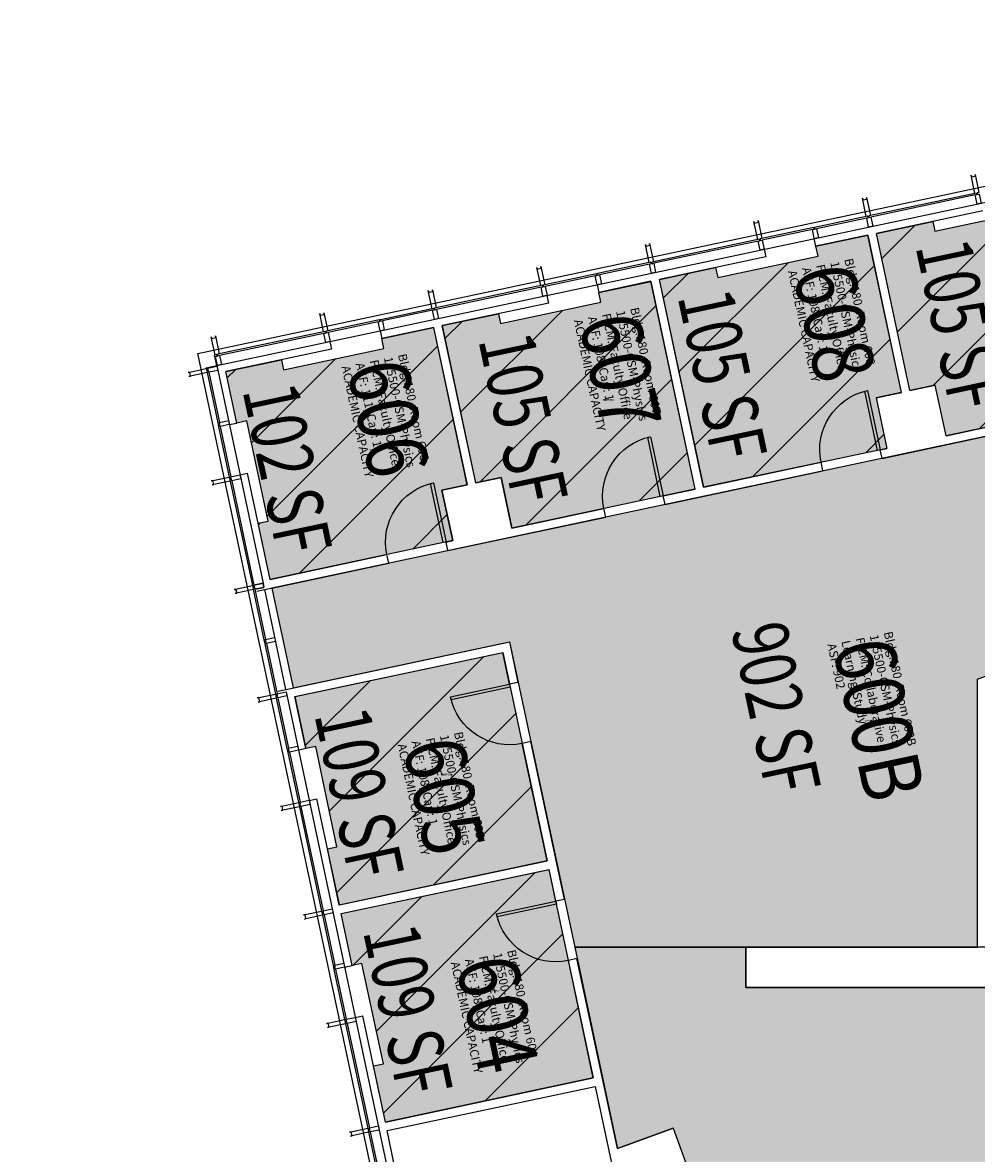
# Model space of a CAD drawing. Units: inches. Extents: x 69212142 to 69217823, y 27675428 to 27678928.
# Drawn here: x 69214413 to 69214980, y 27678250 to 27678923 of the extents above; entities that cross this region are included whole.
import ezdxf
from ezdxf.enums import TextEntityAlignment as Align

# ---------------------------------------------------------------- set-up
doc = ezdxf.new("R2010")
doc.units = ezdxf.units.IN
doc.header["$LTSCALE"] = 0.25
doc.header["$MEASUREMENT"] = 0
doc.layers.get('0').update_dxf_attribs({"linetype": 'CONTINUOUS'})
for name, color, linetype in [('A-DOOR', 2, 'CONTINUOUS'), ('A-GLAZ', 1, 'CONTINUOUS'), ('A-IDEN-RNUM', 7, 'CONTINUOUS'), ('A-IDEN-SNUM', 4, 'CONTINUOUS'), ('A-IDEN-VNUM', 4, 'CONTINUOUS'), ('A-WALL', 5, 'CONTINUOUS'), ('AREA-ASSIGN', 7, 'CONTINUOUS'), ('AREA-GROSS', 1, 'CONTINUOUS'), ('AREA-TEXT', 3, 'CONTINUOUS'), ('Rooms-Capacity', 4, 'CONTINUOUS'), ('Rooms-Category-Color', 7, 'CONTINUOUS'), ('Rooms-College-Color', 7, 'CONTINUOUS'), ('Rooms-Department-Color', 7, 'CONTINUOUS'), ('Rooms-Division-Color', 7, 'CONTINUOUS'), ('Rooms-Information', 7, 'CONTINUOUS')]:
    doc.layers.add(name, color=color, linetype=linetype)
doc.styles.add('CP_AREA', font='arial.ttf', dxfattribs={"height": 15})
doc.styles.add('CP_ROOMSNUMBER', font='arial.ttf', dxfattribs={"height": 1})
doc.styles.add('CP_ROOMVNUMBER', font='arial.ttf', dxfattribs={"width": 0.85, "height": 0.075})
pattern_1 = [(45, (0, 0), (-26.516504294, 26.516504294), [])]

# ---------------------------------------------------------------- blocks, each defined once
blk = doc.blocks.new('Z08D36')
at = {"linetype": 'Continuous', "lineweight": -3}
blk.add_lwpolyline([(-18, 0), (-16.25, 0), (-16.25, 36), (-18, 36)], close=True, dxfattribs=at)
blk.add_arc((-18, 0), 36, 0, 90)

msp = doc.modelspace()

# ---------------------------------------------------------------- hatches: boundary and pattern name
at = {"layer": 'Rooms-Capacity'}
h = msp.add_hatch(dxfattribs=at)
h.set_pattern_fill('ANSI31', color=256, scale=300, style=0)
h.set_pattern_definition(pattern_1)
h.paths.add_polyline_path([(69214953.97, 27678804.32), (69214955.21, 27678798.45), (69215014.88, 27678811.14), (69215013.64, 27678817), (69215044.48, 27678823.56), (69215070.76, 27678699.95), (69214961.9, 27678676.81), (69214955.51, 27678706.89), (69214940.39, 27678703.67), (69214920.5, 27678797.21), (69214953.97, 27678804.32)])
h = msp.add_hatch(dxfattribs=at)
h.set_pattern_fill('ANSI31', color=256, scale=300, style=0)
h.set_pattern_definition(pattern_1)
h.paths.add_polyline_path([(69214824.85, 27678776.88), (69214826.1, 27678771.01), (69214885.77, 27678783.69), (69214884.52, 27678789.56), (69214915.37, 27678796.12), (69214935.25, 27678702.58), (69214920.3, 27678699.4), (69214926.69, 27678669.32), (69214817.66, 27678646.15), (69214791.39, 27678769.76)])
h = msp.add_hatch(dxfattribs=at)
h.set_pattern_fill('ANSI31', color=256, scale=300, style=0)
h.set_pattern_definition(pattern_1)
h.paths.add_polyline_path([(69214755.4, 27678762.11), (69214786.25, 27678768.67), (69214812.53, 27678645.06), (69214703.67, 27678621.92), (69214697.28, 27678652), (69214682.15, 27678648.78), (69214662.27, 27678742.32), (69214695.74, 27678749.43), (69214696.98, 27678743.56), (69214756.65, 27678756.25)])
h = msp.add_hatch(dxfattribs=at)
h.set_pattern_fill('ANSI31', color=256, scale=300, style=0)
h.set_pattern_definition(pattern_1)
h.paths.add_polyline_path([(69214540.11, 27678684.4), (69214533.61, 27678714.97), (69214566.62, 27678721.99), (69214567.87, 27678716.12), (69214627.54, 27678728.8), (69214626.29, 27678734.67), (69214657.14, 27678741.23), (69214677.02, 27678647.69), (69214662.07, 27678644.51), (69214668.46, 27678614.43), (69214559.88, 27678591.36), (69214552.79, 27678624.74), (69214558.65, 27678625.98), (69214545.98, 27678685.65)])
h = msp.add_hatch(dxfattribs=at)
h.set_pattern_fill('ANSI31', color=256, scale=300, style=0)
h.set_pattern_definition(pattern_1)
h.paths.add_polyline_path([(69214581.19, 27678490.71), (69214574.61, 27678521.65), (69214698.23, 27678547.92), (69214724.58, 27678423.94), (69214600.97, 27678397.67), (69214593.95, 27678431.06), (69214599.65, 27678432.27), (69214586.97, 27678491.94)])
h = msp.add_hatch(dxfattribs=at)
h.set_pattern_fill('ANSI31', color=256, scale=300, style=0)
h.set_pattern_definition(pattern_1)
h.paths.add_polyline_path([(69214608.63, 27678361.6), (69214602.06, 27678392.53), (69214725.67, 27678418.8), (69214752.02, 27678294.82), (69214628.41, 27678268.55), (69214621.4, 27678301.95), (69214627.27, 27678303.19), (69214614.5, 27678362.84)])
at = {"layer": 'Rooms-Category-Color', "true_color": 0xfa9ba3}
for points in [[(69214953.97, 27678804.32), (69214955.21, 27678798.45), (69215014.88, 27678811.14), (69215013.64, 27678817), (69215044.48, 27678823.56), (69215070.76, 27678699.95), (69214961.9, 27678676.81), (69214955.51, 27678706.89), (69214940.39, 27678703.67), (69214920.5, 27678797.21), (69214953.97, 27678804.32)], [(69214824.85, 27678776.88), (69214826.1, 27678771.01), (69214885.77, 27678783.69), (69214884.52, 27678789.56), (69214915.37, 27678796.12), (69214935.25, 27678702.58), (69214920.3, 27678699.4), (69214926.69, 27678669.32), (69214817.66, 27678646.15), (69214791.39, 27678769.76)], [(69214755.4, 27678762.11), (69214786.25, 27678768.67), (69214812.53, 27678645.06), (69214703.67, 27678621.92), (69214697.28, 27678652), (69214682.15, 27678648.78), (69214662.27, 27678742.32), (69214695.74, 27678749.43), (69214696.98, 27678743.56), (69214756.65, 27678756.25)], [(69214540.11, 27678684.4), (69214533.61, 27678714.97), (69214566.62, 27678721.99), (69214567.87, 27678716.12), (69214627.54, 27678728.8), (69214626.29, 27678734.67), (69214657.14, 27678741.23), (69214677.02, 27678647.69), (69214662.07, 27678644.51), (69214668.46, 27678614.43), (69214559.88, 27678591.36), (69214552.79, 27678624.74), (69214558.65, 27678625.98), (69214545.98, 27678685.65)], [(69214581.19, 27678490.71), (69214574.61, 27678521.65), (69214698.23, 27678547.92), (69214724.58, 27678423.94), (69214600.97, 27678397.67), (69214593.95, 27678431.06), (69214599.65, 27678432.27), (69214586.97, 27678491.94)], [(69214608.63, 27678361.6), (69214602.06, 27678392.53), (69214725.67, 27678418.8), (69214752.02, 27678294.82), (69214628.41, 27678268.55), (69214621.4, 27678301.95), (69214627.27, 27678303.19), (69214614.5, 27678362.84)]]:
    msp.add_hatch(color=241, dxfattribs=at).paths.add_polyline_path(points)
at = {"layer": 'Rooms-Category-Color', "true_color": 0xffe090}
msp.add_hatch(color=41, dxfattribs=at).paths.add_polyline_path([(69214980.65, 27678372.51), (69214980.69, 27678532.04), (69215315.18, 27678656.91), (69215315.18, 27678696.88), (69215475.96, 27678696.88), (69215458.92, 27678777.08), (69214560.98, 27678586.22), (69214573.61, 27678526.8), (69214702.27, 27678554.15), (69214741.07, 27678372.51)])
at = {"layer": 'Rooms-Category-Color', "true_color": 0xadadad}
msp.add_hatch(color=253, dxfattribs=at).paths.add_polyline_path([(69215315.18, 27678367.39), (69215160.23, 27678367.39), (69215157.59, 27678348.6), (69215097.52, 27678348.49), (69215097.52, 27678366.49), (69214986.9, 27678366.49), (69214986.9, 27678348.51), (69214842.9, 27678348.51), (69214842.9, 27678372.51), (69214741.07, 27678372.51), (69214766.4, 27678252.86), (69214799.67, 27678264.97), (69214930.75, 27677904.84), (69214981.25, 27677766.09), (69215040.74, 27677778.79), (69215044.49, 27677761.19), (69215285.82, 27677812.48), (69215282.08, 27677830.09), (69215375.98, 27677850.05), (69215380.97, 27677826.57), (69215520.1, 27677856.18), (69215498.61, 27677957.26), (69215315.18, 27677957.26), (69215315.18, 27677990.01), (69215336.69, 27677990.01), (69215336.69, 27678176.01), (69215315.18, 27678176.01)])
at = {"layer": 'Rooms-College-Color', "true_color": 0xffe090}
for points in [[(69214953.97, 27678804.32), (69214955.21, 27678798.45), (69215014.88, 27678811.14), (69215013.64, 27678817), (69215044.48, 27678823.56), (69215070.76, 27678699.95), (69214961.9, 27678676.81), (69214955.51, 27678706.89), (69214940.39, 27678703.67), (69214920.5, 27678797.21), (69214953.97, 27678804.32)], [(69214824.85, 27678776.88), (69214826.1, 27678771.01), (69214885.77, 27678783.69), (69214884.52, 27678789.56), (69214915.37, 27678796.12), (69214935.25, 27678702.58), (69214920.3, 27678699.4), (69214926.69, 27678669.32), (69214817.66, 27678646.15), (69214791.39, 27678769.76)], [(69214980.65, 27678372.51), (69214980.69, 27678532.04), (69215315.18, 27678656.91), (69215315.18, 27678696.88), (69215475.96, 27678696.88), (69215458.92, 27678777.08), (69214560.98, 27678586.22), (69214573.61, 27678526.8), (69214702.27, 27678554.15), (69214741.07, 27678372.51)], [(69214755.4, 27678762.11), (69214786.25, 27678768.67), (69214812.53, 27678645.06), (69214703.67, 27678621.92), (69214697.28, 27678652), (69214682.15, 27678648.78), (69214662.27, 27678742.32), (69214695.74, 27678749.43), (69214696.98, 27678743.56), (69214756.65, 27678756.25)], [(69214540.11, 27678684.4), (69214533.61, 27678714.97), (69214566.62, 27678721.99), (69214567.87, 27678716.12), (69214627.54, 27678728.8), (69214626.29, 27678734.67), (69214657.14, 27678741.23), (69214677.02, 27678647.69), (69214662.07, 27678644.51), (69214668.46, 27678614.43), (69214559.88, 27678591.36), (69214552.79, 27678624.74), (69214558.65, 27678625.98), (69214545.98, 27678685.65)], [(69214581.19, 27678490.71), (69214574.61, 27678521.65), (69214698.23, 27678547.92), (69214724.58, 27678423.94), (69214600.97, 27678397.67), (69214593.95, 27678431.06), (69214599.65, 27678432.27), (69214586.97, 27678491.94)], [(69214608.63, 27678361.6), (69214602.06, 27678392.53), (69214725.67, 27678418.8), (69214752.02, 27678294.82), (69214628.41, 27678268.55), (69214621.4, 27678301.95), (69214627.27, 27678303.19), (69214614.5, 27678362.84)]]:
    msp.add_hatch(color=41, dxfattribs=at).paths.add_polyline_path(points)
at = {"layer": 'Rooms-College-Color', "true_color": 0xadadad}
msp.add_hatch(color=253, dxfattribs=at).paths.add_polyline_path([(69215315.18, 27678367.39), (69215160.23, 27678367.39), (69215157.59, 27678348.6), (69215097.52, 27678348.49), (69215097.52, 27678366.49), (69214986.9, 27678366.49), (69214986.9, 27678348.51), (69214842.9, 27678348.51), (69214842.9, 27678372.51), (69214741.07, 27678372.51), (69214766.4, 27678252.86), (69214799.67, 27678264.97), (69214930.75, 27677904.84), (69214981.25, 27677766.09), (69215040.74, 27677778.79), (69215044.49, 27677761.19), (69215285.82, 27677812.48), (69215282.08, 27677830.09), (69215375.98, 27677850.05), (69215380.97, 27677826.57), (69215520.1, 27677856.18), (69215498.61, 27677957.26), (69215315.18, 27677957.26), (69215315.18, 27677990.01), (69215336.69, 27677990.01), (69215336.69, 27678176.01), (69215315.18, 27678176.01)])
at = {"layer": 'Rooms-Department-Color', "true_color": 0xffe090}
for points in [[(69214953.97, 27678804.32), (69214955.21, 27678798.45), (69215014.88, 27678811.14), (69215013.64, 27678817), (69215044.48, 27678823.56), (69215070.76, 27678699.95), (69214961.9, 27678676.81), (69214955.51, 27678706.89), (69214940.39, 27678703.67), (69214920.5, 27678797.21), (69214953.97, 27678804.32)], [(69214824.85, 27678776.88), (69214826.1, 27678771.01), (69214885.77, 27678783.69), (69214884.52, 27678789.56), (69214915.37, 27678796.12), (69214935.25, 27678702.58), (69214920.3, 27678699.4), (69214926.69, 27678669.32), (69214817.66, 27678646.15), (69214791.39, 27678769.76)], [(69214980.65, 27678372.51), (69214980.69, 27678532.04), (69215315.18, 27678656.91), (69215315.18, 27678696.88), (69215475.96, 27678696.88), (69215458.92, 27678777.08), (69214560.98, 27678586.22), (69214573.61, 27678526.8), (69214702.27, 27678554.15), (69214741.07, 27678372.51)], [(69214755.4, 27678762.11), (69214786.25, 27678768.67), (69214812.53, 27678645.06), (69214703.67, 27678621.92), (69214697.28, 27678652), (69214682.15, 27678648.78), (69214662.27, 27678742.32), (69214695.74, 27678749.43), (69214696.98, 27678743.56), (69214756.65, 27678756.25)], [(69214540.11, 27678684.4), (69214533.61, 27678714.97), (69214566.62, 27678721.99), (69214567.87, 27678716.12), (69214627.54, 27678728.8), (69214626.29, 27678734.67), (69214657.14, 27678741.23), (69214677.02, 27678647.69), (69214662.07, 27678644.51), (69214668.46, 27678614.43), (69214559.88, 27678591.36), (69214552.79, 27678624.74), (69214558.65, 27678625.98), (69214545.98, 27678685.65)], [(69214581.19, 27678490.71), (69214574.61, 27678521.65), (69214698.23, 27678547.92), (69214724.58, 27678423.94), (69214600.97, 27678397.67), (69214593.95, 27678431.06), (69214599.65, 27678432.27), (69214586.97, 27678491.94)], [(69214608.63, 27678361.6), (69214602.06, 27678392.53), (69214725.67, 27678418.8), (69214752.02, 27678294.82), (69214628.41, 27678268.55), (69214621.4, 27678301.95), (69214627.27, 27678303.19), (69214614.5, 27678362.84)]]:
    msp.add_hatch(color=41, dxfattribs=at).paths.add_polyline_path(points)
at = {"layer": 'Rooms-Department-Color', "true_color": 0xacacac}
msp.add_hatch(color=253, dxfattribs=at).paths.add_polyline_path([(69215315.18, 27678367.39), (69215160.23, 27678367.39), (69215157.59, 27678348.6), (69215097.52, 27678348.49), (69215097.52, 27678366.49), (69214986.9, 27678366.49), (69214986.9, 27678348.51), (69214842.9, 27678348.51), (69214842.9, 27678372.51), (69214741.07, 27678372.51), (69214766.4, 27678252.86), (69214799.67, 27678264.97), (69214930.75, 27677904.84), (69214981.25, 27677766.09), (69215040.74, 27677778.79), (69215044.49, 27677761.19), (69215285.82, 27677812.48), (69215282.08, 27677830.09), (69215375.98, 27677850.05), (69215380.97, 27677826.57), (69215520.1, 27677856.18), (69215498.61, 27677957.26), (69215315.18, 27677957.26), (69215315.18, 27677990.01), (69215336.69, 27677990.01), (69215336.69, 27678176.01), (69215315.18, 27678176.01)])
at = {"layer": 'Rooms-Division-Color', "true_color": 0xffe090}
for points in [[(69214953.97, 27678804.32), (69214955.21, 27678798.45), (69215014.88, 27678811.14), (69215013.64, 27678817), (69215044.48, 27678823.56), (69215070.76, 27678699.95), (69214961.9, 27678676.81), (69214955.51, 27678706.89), (69214940.39, 27678703.67), (69214920.5, 27678797.21), (69214953.97, 27678804.32)], [(69214824.85, 27678776.88), (69214826.1, 27678771.01), (69214885.77, 27678783.69), (69214884.52, 27678789.56), (69214915.37, 27678796.12), (69214935.25, 27678702.58), (69214920.3, 27678699.4), (69214926.69, 27678669.32), (69214817.66, 27678646.15), (69214791.39, 27678769.76)], [(69214980.65, 27678372.51), (69214980.69, 27678532.04), (69215315.18, 27678656.91), (69215315.18, 27678696.88), (69215475.96, 27678696.88), (69215458.92, 27678777.08), (69214560.98, 27678586.22), (69214573.61, 27678526.8), (69214702.27, 27678554.15), (69214741.07, 27678372.51)], [(69214755.4, 27678762.11), (69214786.25, 27678768.67), (69214812.53, 27678645.06), (69214703.67, 27678621.92), (69214697.28, 27678652), (69214682.15, 27678648.78), (69214662.27, 27678742.32), (69214695.74, 27678749.43), (69214696.98, 27678743.56), (69214756.65, 27678756.25)], [(69214540.11, 27678684.4), (69214533.61, 27678714.97), (69214566.62, 27678721.99), (69214567.87, 27678716.12), (69214627.54, 27678728.8), (69214626.29, 27678734.67), (69214657.14, 27678741.23), (69214677.02, 27678647.69), (69214662.07, 27678644.51), (69214668.46, 27678614.43), (69214559.88, 27678591.36), (69214552.79, 27678624.74), (69214558.65, 27678625.98), (69214545.98, 27678685.65)], [(69214581.19, 27678490.71), (69214574.61, 27678521.65), (69214698.23, 27678547.92), (69214724.58, 27678423.94), (69214600.97, 27678397.67), (69214593.95, 27678431.06), (69214599.65, 27678432.27), (69214586.97, 27678491.94)], [(69214608.63, 27678361.6), (69214602.06, 27678392.53), (69214725.67, 27678418.8), (69214752.02, 27678294.82), (69214628.41, 27678268.55), (69214621.4, 27678301.95), (69214627.27, 27678303.19), (69214614.5, 27678362.84)]]:
    msp.add_hatch(color=41, dxfattribs=at).paths.add_polyline_path(points)
at = {"layer": 'Rooms-Division-Color', "true_color": 0xadadad}
msp.add_hatch(color=253, dxfattribs=at).paths.add_polyline_path([(69215315.18, 27678367.39), (69215160.23, 27678367.39), (69215157.59, 27678348.6), (69215097.52, 27678348.49), (69215097.52, 27678366.49), (69214986.9, 27678366.49), (69214986.9, 27678348.51), (69214842.9, 27678348.51), (69214842.9, 27678372.51), (69214741.07, 27678372.51), (69214766.4, 27678252.86), (69214799.67, 27678264.97), (69214930.75, 27677904.84), (69214981.25, 27677766.09), (69215040.74, 27677778.79), (69215044.49, 27677761.19), (69215285.82, 27677812.48), (69215282.08, 27677830.09), (69215375.98, 27677850.05), (69215380.97, 27677826.57), (69215520.1, 27677856.18), (69215498.61, 27677957.26), (69215315.18, 27677957.26), (69215315.18, 27677990.01), (69215336.69, 27677990.01), (69215336.69, 27678176.01), (69215315.18, 27678176.01)])

# ---------------------------------------------------------------- linework, layer by layer
at = {"layer": 'A-GLAZ'}
for p, q in [((69214528.14, 27678718.54), (69215435.13, 27678911.32)), ((69214979.06, 27678821.03), (69214916.95, 27678807.82)), ((69214979.27, 27678820.05), (69214917.15, 27678806.85)), ((69214914.5, 27678807.3), (69214884.67, 27678800.96)), ((69214914.71, 27678806.33), (69214884.87, 27678799.98)), ((69214882.22, 27678800.44), (69214852.39, 27678794.1)), ((69214882.43, 27678799.47), (69214852.6, 27678793.12)), ((69214883.2, 27678800.65), (69214882.22, 27678800.44)), ((69214882.43, 27678799.47), (69214883.41, 27678799.67)), ((69214883.57, 27678794.09), (69214882.43, 27678799.47)), ((69214883.2, 27678800.65), (69214883.69, 27678800.76)), ((69214883.41, 27678799.67), (69214883.2, 27678800.65)), ((69214884.67, 27678800.96), (69214883.69, 27678800.76)), ((69214883.69, 27678800.76), (69214883.9, 27678799.78)), ((69214883.9, 27678799.78), (69214884.87, 27678799.98)), ((69214884.87, 27678799.98), (69214886.02, 27678794.6)), ((69214849.94, 27678793.58), (69214787.83, 27678780.38)), ((69214850.15, 27678792.6), (69214788.04, 27678779.4)), ((69214886.02, 27678794.6), (69214883.57, 27678794.09)), ((69214785.38, 27678779.86), (69214755.55, 27678773.52)), ((69214785.59, 27678778.88), (69214755.76, 27678772.54)), ((69214753.11, 27678773), (69214723.27, 27678766.66)), ((69214753.31, 27678772.02), (69214723.48, 27678765.68)), ((69214754.08, 27678773.21), (69214753.11, 27678773)), ((69214753.31, 27678772.02), (69214754.29, 27678772.23)), ((69214754.46, 27678766.64), (69214753.31, 27678772.02)), ((69214754.08, 27678773.21), (69214754.57, 27678773.31)), ((69214754.29, 27678772.23), (69214754.08, 27678773.21)), ((69214755.55, 27678773.52), (69214754.57, 27678773.31)), ((69214754.57, 27678773.31), (69214754.78, 27678772.33)), ((69214754.78, 27678772.33), (69214755.76, 27678772.54)), ((69214755.76, 27678772.54), (69214756.9, 27678767.16)), ((69214720.83, 27678766.14), (69214658.71, 27678752.94)), ((69214721.03, 27678765.16), (69214658.92, 27678751.96)), ((69214756.9, 27678767.16), (69214754.46, 27678766.64)), ((69214656.27, 27678752.42), (69214626.44, 27678746.07)), ((69214656.48, 27678751.44), (69214626.64, 27678745.1)), ((69214623.99, 27678745.55), (69214594.16, 27678739.21)), ((69214624.2, 27678744.58), (69214594.36, 27678738.24)), ((69214626.44, 27678746.07), (69214623.99, 27678745.55)), ((69214624.97, 27678745.76), (69214623.99, 27678745.55)), ((69214624.2, 27678744.58), (69214625.18, 27678744.78)), ((69214625.34, 27678739.2), (69214624.2, 27678744.58)), ((69214625.18, 27678744.78), (69214624.97, 27678745.76)), ((69214626.44, 27678746.07), (69214625.46, 27678745.87)), ((69214625.46, 27678745.87), (69214625.67, 27678744.89)), ((69214625.67, 27678744.89), (69214626.64, 27678745.1)), ((69214626.64, 27678745.1), (69214627.79, 27678739.72)), ((69214591.71, 27678738.69), (69214529.6, 27678725.49)), ((69214591.92, 27678737.72), (69214529.81, 27678724.51)), ((69214627.79, 27678739.72), (69214625.34, 27678739.2)), ((69214528.14, 27678718.54), (69214555.66, 27678589.05)), ((69214522.38, 27678714.37), (69214528.72, 27678684.54)), ((69214523.36, 27678714.58), (69214529.7, 27678684.75)), ((69214528.72, 27678684.54), (69214528.93, 27678683.56)), ((69214528.72, 27678684.54), (69214529.24, 27678682.09)), ((69214528.93, 27678683.56), (69214529.91, 27678683.77)), ((69214529.7, 27678684.75), (69214535.08, 27678685.89)), ((69214529.91, 27678683.77), (69214529.7, 27678684.75)), ((69214535.6, 27678683.44), (69214530.22, 27678682.3)), ((69214535.08, 27678685.89), (69214535.6, 27678683.44)), ((69214530.01, 27678683.28), (69214529.03, 27678683.07)), ((69214529.03, 27678683.07), (69214529.24, 27678682.09)), ((69214529.24, 27678682.09), (69214535.58, 27678652.26)), ((69214530.22, 27678682.3), (69214530.01, 27678683.28)), ((69214530.22, 27678682.3), (69214536.56, 27678652.47)), ((69214536.1, 27678649.81), (69214549.3, 27678587.7)), ((69214537.08, 27678650.02), (69214550.28, 27678587.91)), ((69214539.52, 27678585.62), (69214540.04, 27678583.18)), ((69214549.82, 27678585.26), (69214556.16, 27678555.42)), ((69214550.8, 27678585.46), (69214557.14, 27678555.63)), ((69214555.66, 27678589.05), (69214556.18, 27678586.61)), ((69214556.47, 27678585.26), (69214569.1, 27678525.84)), ((69214557.14, 27678555.63), (69214562.52, 27678556.77)), ((69214557.35, 27678554.65), (69214557.14, 27678555.63)), ((69214562.52, 27678556.77), (69214563.04, 27678554.33)), ((69214556.16, 27678555.42), (69214556.37, 27678554.44)), ((69214556.16, 27678555.42), (69214556.68, 27678552.98)), ((69214556.37, 27678554.44), (69214557.35, 27678554.65)), ((69214557.45, 27678554.16), (69214556.48, 27678553.96)), ((69214556.48, 27678553.96), (69214556.68, 27678552.98)), ((69214556.68, 27678552.98), (69214563.02, 27678523.14)), ((69214557.66, 27678553.19), (69214557.45, 27678554.16)), ((69214563.04, 27678554.33), (69214557.66, 27678553.19)), ((69214557.66, 27678553.19), (69214564, 27678523.35)), ((69214569.38, 27678524.5), (69214636.3, 27678209.68)), ((69214563.54, 27678520.7), (69214569.89, 27678490.86)), ((69214564.52, 27678520.91), (69214570.86, 27678491.07)), ((69214569.89, 27678490.86), (69214570.09, 27678489.89)), ((69214569.89, 27678490.86), (69214570.41, 27678488.42)), ((69214570.09, 27678489.89), (69214571.07, 27678490.09)), ((69214571.18, 27678489.61), (69214570.2, 27678489.4)), ((69214570.2, 27678489.4), (69214570.41, 27678488.42)), ((69214570.41, 27678488.42), (69214576.75, 27678458.59)), ((69214570.86, 27678491.07), (69214576.24, 27678492.22)), ((69214571.07, 27678490.09), (69214570.86, 27678491.07)), ((69214571.38, 27678488.63), (69214571.18, 27678489.61)), ((69214576.76, 27678489.77), (69214571.38, 27678488.63)), ((69214571.38, 27678488.63), (69214577.73, 27678458.79)), ((69214576.24, 27678492.22), (69214576.76, 27678489.77)), ((69214576.24, 27678492.22), (69214576.76, 27678489.77)), ((69214577.27, 27678456.14), (69214590.47, 27678394.03)), ((69214578.24, 27678456.35), (69214591.45, 27678394.24)), ((69214583.1, 27678459.94), (69214583.62, 27678457.49)), ((69214590.99, 27678391.58), (69214597.33, 27678361.75)), ((69214591.97, 27678391.79), (69214598.31, 27678361.96)), ((69214597.33, 27678361.75), (69214597.54, 27678360.77)), ((69214597.33, 27678361.75), (69214597.85, 27678359.3)), ((69214597.54, 27678360.77), (69214598.52, 27678360.98)), ((69214598.31, 27678361.96), (69214603.69, 27678363.1)), ((69214598.52, 27678360.98), (69214598.31, 27678361.96)), ((69214604.21, 27678360.66), (69214598.83, 27678359.51)), ((69214603.69, 27678363.1), (69214604.21, 27678360.66)), ((69214598.62, 27678360.49), (69214597.64, 27678360.28)), ((69214597.64, 27678360.28), (69214597.85, 27678359.3)), ((69214597.85, 27678359.3), (69214604.19, 27678329.47)), ((69214598.83, 27678359.51), (69214598.62, 27678360.49)), ((69214598.83, 27678359.51), (69214605.17, 27678329.68)), ((69214604.71, 27678327.03), (69214617.91, 27678264.91)), ((69214605.69, 27678327.23), (69214618.89, 27678265.12)), ((69214610.55, 27678330.82), (69214611.07, 27678328.38)), ((69214618.43, 27678262.47), (69214629.94, 27678208.33)), ((69214619.41, 27678262.68), (69214630.92, 27678208.54))]:
    msp.add_line(p, q, dxfattribs=at)
for points in [[(69214982.85, 27678815.19), (69214980.41, 27678814.67), (69214979.27, 27678820.05), (69214980.24, 27678820.26), (69214980.04, 27678821.23), (69214979.06, 27678821.03), (69214976.77, 27678831.79), (69214976.98, 27678830.81), (69214979.42, 27678831.33), (69214979.22, 27678832.31), (69214981.5, 27678821.55), (69214980.52, 27678821.34), (69214980.73, 27678820.36), (69214981.71, 27678820.57)], [(69214918.3, 27678801.47), (69214915.85, 27678800.95), (69214914.71, 27678806.33), (69214915.69, 27678806.53), (69214915.48, 27678807.51), (69214914.5, 27678807.3), (69214912.21, 27678818.06), (69214912.42, 27678817.09), (69214914.87, 27678817.61), (69214914.66, 27678818.58), (69214916.95, 27678807.82), (69214915.97, 27678807.62), (69214916.18, 27678806.64), (69214917.15, 27678806.85)], [(69214853.74, 27678787.74), (69214851.29, 27678787.22), (69214850.15, 27678792.6), (69214851.13, 27678792.81), (69214850.92, 27678793.79), (69214849.94, 27678793.58), (69214847.66, 27678804.34), (69214847.86, 27678803.36), (69214850.31, 27678803.88), (69214850.1, 27678804.86), (69214852.39, 27678794.1), (69214851.41, 27678793.89), (69214851.62, 27678792.92), (69214852.6, 27678793.12)], [(69214789.18, 27678774.02), (69214786.74, 27678773.5), (69214785.59, 27678778.88), (69214786.57, 27678779.09), (69214786.36, 27678780.07), (69214785.38, 27678779.86), (69214783.1, 27678790.62), (69214783.31, 27678789.64), (69214785.75, 27678790.16), (69214785.54, 27678791.14), (69214787.83, 27678780.38), (69214786.85, 27678780.17), (69214787.06, 27678779.19), (69214788.04, 27678779.4)], [(69214724.62, 27678760.3), (69214722.18, 27678759.78), (69214721.03, 27678765.16), (69214722.01, 27678765.37), (69214721.8, 27678766.35), (69214720.83, 27678766.14), (69214718.54, 27678776.9), (69214718.75, 27678775.92), (69214721.19, 27678776.44), (69214720.99, 27678777.42), (69214723.27, 27678766.66), (69214722.29, 27678766.45), (69214722.5, 27678765.47), (69214723.48, 27678765.68)], [(69214660.07, 27678746.58), (69214657.62, 27678746.06), (69214656.48, 27678751.44), (69214657.46, 27678751.65), (69214657.25, 27678752.62), (69214656.27, 27678752.42), (69214653.98, 27678763.18), (69214654.19, 27678762.2), (69214656.64, 27678762.72), (69214656.43, 27678763.69), (69214658.71, 27678752.94), (69214657.74, 27678752.73), (69214657.94, 27678751.75), (69214658.92, 27678751.96)], [(69214595.51, 27678732.86), (69214593.06, 27678732.34), (69214591.92, 27678737.72), (69214592.9, 27678737.92), (69214592.69, 27678738.9), (69214591.71, 27678738.69), (69214589.42, 27678749.45), (69214589.63, 27678748.47), (69214592.08, 27678748.99), (69214591.87, 27678749.97), (69214594.16, 27678739.21), (69214593.18, 27678739.01), (69214593.39, 27678738.03), (69214594.36, 27678738.24)], [(69214530.95, 27678719.13), (69214528.5, 27678718.61), (69214527.36, 27678723.99), (69214528.34, 27678724.2), (69214528.13, 27678725.18), (69214527.15, 27678724.97), (69214524.87, 27678735.73), (69214525.07, 27678734.75), (69214527.52, 27678735.27), (69214527.31, 27678736.25), (69214529.6, 27678725.49), (69214528.62, 27678725.28), (69214528.83, 27678724.3), (69214529.81, 27678724.51)], [(69214528.22, 27678718.17), (69214528.74, 27678715.72), (69214523.36, 27678714.58), (69214523.15, 27678715.56), (69214522.17, 27678715.35), (69214522.38, 27678714.37), (69214511.62, 27678712.08), (69214512.6, 27678712.29), (69214512.08, 27678714.74), (69214511.1, 27678714.53), (69214521.86, 27678716.82), (69214522.07, 27678715.84), (69214523.04, 27678716.05), (69214522.84, 27678717.02)], [(69214541.94, 27678653.61), (69214542.46, 27678651.17), (69214537.08, 27678650.02), (69214536.87, 27678651), (69214535.89, 27678650.79), (69214536.1, 27678649.81), (69214525.34, 27678647.53), (69214526.32, 27678647.73), (69214525.8, 27678650.18), (69214524.82, 27678649.97), (69214535.58, 27678652.26), (69214535.79, 27678651.28), (69214536.77, 27678651.49), (69214536.56, 27678652.47)], [(69214555.66, 27678589.05), (69214556.18, 27678586.61), (69214550.8, 27678585.46), (69214550.59, 27678586.44), (69214549.61, 27678586.23), (69214549.82, 27678585.26), (69214539.06, 27678582.97), (69214540.04, 27678583.18), (69214539.52, 27678585.62), (69214538.54, 27678585.41), (69214549.3, 27678587.7), (69214549.51, 27678586.72), (69214550.49, 27678586.93), (69214550.28, 27678587.91)], [(69214550.28, 27678587.91), (69214550.8, 27678585.46), (69214556.18, 27678586.61), (69214555.66, 27678589.05)], [(69214569.38, 27678524.5), (69214569.9, 27678522.05), (69214564.52, 27678520.91), (69214564.31, 27678521.88), (69214563.34, 27678521.68), (69214563.54, 27678520.7), (69214552.78, 27678518.41), (69214553.76, 27678518.62), (69214553.24, 27678521.06), (69214552.27, 27678520.86), (69214563.02, 27678523.14), (69214563.23, 27678522.17), (69214564.21, 27678522.37), (69214564, 27678523.35)], [(69214583.1, 27678459.94), (69214583.62, 27678457.49), (69214578.24, 27678456.35), (69214578.04, 27678457.33), (69214577.06, 27678457.12), (69214577.27, 27678456.14), (69214566.51, 27678453.85), (69214567.49, 27678454.06), (69214566.97, 27678456.51), (69214565.99, 27678456.3), (69214576.75, 27678458.59), (69214576.95, 27678457.61), (69214577.93, 27678457.82), (69214577.73, 27678458.79)], [(69214596.83, 27678395.38), (69214597.35, 27678392.93), (69214591.97, 27678391.79), (69214591.76, 27678392.77), (69214590.78, 27678392.56), (69214590.99, 27678391.58), (69214580.23, 27678389.3), (69214581.21, 27678389.5), (69214580.69, 27678391.95), (69214579.71, 27678391.74), (69214590.47, 27678394.03), (69214590.68, 27678393.05), (69214591.66, 27678393.26), (69214591.45, 27678394.24)], [(69214610.55, 27678330.82), (69214611.07, 27678328.38), (69214605.69, 27678327.23), (69214605.48, 27678328.21), (69214604.5, 27678328), (69214604.71, 27678327.03), (69214593.95, 27678324.74), (69214594.93, 27678324.95), (69214594.41, 27678327.39), (69214593.43, 27678327.18), (69214604.19, 27678329.47), (69214604.4, 27678328.49), (69214605.38, 27678328.7), (69214605.17, 27678329.68)], [(69214624.27, 27678266.26), (69214624.79, 27678263.82), (69214619.41, 27678262.68), (69214619.2, 27678263.65), (69214618.23, 27678263.45), (69214618.43, 27678262.47), (69214607.67, 27678260.18), (69214608.65, 27678260.39), (69214608.13, 27678262.83), (69214607.15, 27678262.63), (69214617.91, 27678264.91), (69214618.12, 27678263.93), (69214619.1, 27678264.14), (69214618.89, 27678265.12)]]:
    msp.add_lwpolyline(points, close=True, dxfattribs=at)
msp.add_lwpolyline([(69214521.86, 27678716.82), (69214521.78, 27678717.18), (69214528.14, 27678718.54), (69214526.79, 27678724.89), (69214527.15, 27678724.97)], dxfattribs=at)
at = {"layer": 'A-WALL'}
for p, q in [((69214983.8, 27678810.66), (69214920.59, 27678797.23)), ((69214884.52, 27678789.56), (69214883.56, 27678794.08)), ((69214915.45, 27678796.13), (69214884.52, 27678789.56)), ((69214935.34, 27678702.6), (69214915.45, 27678796.13)), ((69214940.47, 27678703.69), (69214920.59, 27678797.23)), ((69214853.73, 27678787.74), (69214854.69, 27678783.22)), ((69214854.69, 27678783.22), (69214791.47, 27678769.78)), ((69214754.44, 27678766.64), (69214755.4, 27678762.11)), ((69214786.34, 27678768.69), (69214755.4, 27678762.11)), ((69214812.61, 27678645.08), (69214786.34, 27678768.69)), ((69214817.75, 27678646.17), (69214791.47, 27678769.78)), ((69214725.57, 27678755.77), (69214724.61, 27678760.3)), ((69214725.57, 27678755.77), (69214662.36, 27678742.34)), ((69214625.33, 27678739.19), (69214626.29, 27678734.67)), ((69214657.22, 27678741.24), (69214626.29, 27678734.67)), ((69214677.1, 27678647.71), (69214657.22, 27678741.24)), ((69214682.24, 27678648.8), (69214662.36, 27678742.34)), ((69214595.49, 27678732.85), (69214596.46, 27678728.33)), ((69214596.46, 27678728.33), (69214533.61, 27678714.97)), ((69214540.11, 27678684.4), (69214533.61, 27678714.97)), ((69214940.47, 27678703.69), (69214955.51, 27678706.89)), ((69214961.9, 27678676.81), (69214955.51, 27678706.89)), ((69214920.3, 27678699.4), (69214935.34, 27678702.6)), ((69214920.3, 27678699.4), (69214926.69, 27678669.32)), ((69214535.58, 27678683.44), (69214540.11, 27678684.4)), ((69214961.9, 27678676.81), (69215016.68, 27678688.45)), ((69214923.87, 27678663.36), (69215017.77, 27678683.32)), ((69214922.78, 27678668.49), (69214926.69, 27678669.32)), ((69214923.87, 27678663.36), (69214922.78, 27678668.49)), ((69214817.75, 27678646.17), (69214887.56, 27678661.01)), ((69214888.66, 27678655.87), (69214887.56, 27678661.01)), ((69214541.92, 27678653.61), (69214546.45, 27678654.57)), ((69214559.88, 27678591.36), (69214546.45, 27678654.57)), ((69214682.24, 27678648.8), (69214697.28, 27678652)), ((69214697.28, 27678652), (69214703.67, 27678621.92)), ((69214794.75, 27678635.91), (69214888.66, 27678655.87)), ((69214662.07, 27678644.51), (69214677.1, 27678647.71)), ((69214668.46, 27678614.43), (69214662.07, 27678644.51)), ((69214793.66, 27678641.05), (69214812.61, 27678645.08)), ((69214794.75, 27678635.91), (69214793.66, 27678641.05)), ((69214703.67, 27678621.92), (69214758.45, 27678633.56)), ((69214759.54, 27678628.43), (69214758.45, 27678633.56)), ((69214665.64, 27678608.47), (69214759.54, 27678628.43)), ((69214664.55, 27678613.6), (69214668.46, 27678614.43)), ((69214665.64, 27678608.47), (69214664.55, 27678613.6)), ((69214559.88, 27678591.36), (69214629.33, 27678606.12)), ((69214630.42, 27678600.98), (69214629.33, 27678606.12)), ((69214552.05, 27678584.32), (69214630.42, 27678600.98)), ((69214560.98, 27678586.22), (69214630.42, 27678600.98)), ((69214564.68, 27678524.9), (69214702.36, 27678554.17)), ((69214573.61, 27678526.8), (69214702.36, 27678554.17)), ((69214707.48, 27678530.08), (69214702.36, 27678554.17)), ((69214574.7, 27678521.66), (69214698.31, 27678547.94)), ((69214702.34, 27678528.99), (69214698.31, 27678547.94)), ((69214707.48, 27678530.08), (69214702.34, 27678528.99)), ((69214581.27, 27678490.73), (69214574.7, 27678521.66)), ((69214581.27, 27678490.73), (69214576.75, 27678489.77)), ((69214714.96, 27678494.87), (69214709.82, 27678493.77)), ((69214724.66, 27678423.96), (69214709.83, 27678493.77)), ((69214734.92, 27678400.96), (69214714.96, 27678494.87)), ((69214583.09, 27678459.93), (69214587.62, 27678460.9)), ((69214601.05, 27678397.68), (69214587.62, 27678460.9)), ((69214601.05, 27678397.68), (69214724.66, 27678423.96)), ((69214602.14, 27678392.55), (69214725.76, 27678418.82)), ((69214729.78, 27678399.87), (69214725.76, 27678418.82)), ((69214734.83, 27678400.94), (69214729.78, 27678399.87)), ((69214608.72, 27678361.61), (69214602.14, 27678392.55)), ((69214604.19, 27678360.65), (69214608.72, 27678361.61)), ((69214742.4, 27678365.75), (69214737.27, 27678364.66)), ((69214752.11, 27678294.84), (69214737.27, 27678364.66)), ((69214766.4, 27678252.86), (69214742.4, 27678365.75)), ((69214610.54, 27678330.82), (69214615.06, 27678331.78)), ((69214628.5, 27678268.57), (69214615.06, 27678331.78)), ((69214628.5, 27678268.57), (69214752.11, 27678294.84)), ((69214799.67, 27678264.97), (69214766.4, 27678252.86))]:
    msp.add_line(p, q, dxfattribs=at)
for points in [[(69214842.9, 27678372.51), (69214842.9, 27678348.51), (69214986.9, 27678348.51), (69214986.9, 27678366.51), (69215097.52, 27678366.49), (69215097.52, 27678348.49), (69215157.59, 27678348.6), (69215160.95, 27678372.51)], [(69214646.64, 27678180.93), (69214629.58, 27678263.45), (69214753.2, 27678289.71), (69214767.01, 27678224.74), (69214646.64, 27678180.93)]]:
    msp.add_lwpolyline(points, close=True, dxfattribs=at)
msp.add_lwpolyline([(69214799.67, 27678264.97), (69214930.75, 27677904.84), (69214834.9, 27677869.95)], dxfattribs=at)
at = {"layer": 'AREA-ASSIGN'}
for points in [[(69214953.97, 27678804.32), (69214955.21, 27678798.45), (69215014.88, 27678811.14), (69215013.64, 27678817), (69215044.48, 27678823.56), (69215070.76, 27678699.95), (69214961.9, 27678676.81), (69214955.51, 27678706.89), (69214940.39, 27678703.67), (69214920.5, 27678797.21), (69214953.97, 27678804.32)], [(69214824.85, 27678776.88), (69214826.1, 27678771.01), (69214885.77, 27678783.69), (69214884.52, 27678789.56), (69214915.37, 27678796.12), (69214935.25, 27678702.58), (69214920.3, 27678699.4), (69214926.69, 27678669.32), (69214817.66, 27678646.15), (69214791.39, 27678769.76), (69214824.85, 27678776.88)], [(69214980.65, 27678372.51), (69214980.69, 27678532.04), (69215315.18, 27678656.91), (69215315.18, 27678696.88), (69215475.96, 27678696.88), (69215458.92, 27678777.08), (69214560.98, 27678586.22), (69214573.61, 27678526.8), (69214702.27, 27678554.15), (69214741.07, 27678372.51), (69214980.65, 27678372.51)], [(69214755.4, 27678762.11), (69214786.25, 27678768.67), (69214812.53, 27678645.06), (69214703.67, 27678621.92), (69214697.28, 27678652), (69214682.15, 27678648.78), (69214662.27, 27678742.32), (69214695.74, 27678749.43), (69214696.98, 27678743.56), (69214756.65, 27678756.25), (69214755.4, 27678762.11)], [(69214540.11, 27678684.4), (69214533.61, 27678714.97), (69214566.62, 27678721.99), (69214567.87, 27678716.12), (69214627.54, 27678728.8), (69214626.29, 27678734.67), (69214657.14, 27678741.23), (69214677.02, 27678647.69), (69214662.07, 27678644.51), (69214668.46, 27678614.43), (69214559.88, 27678591.36), (69214552.79, 27678624.74), (69214558.65, 27678625.98), (69214545.98, 27678685.65), (69214540.11, 27678684.4)], [(69214581.19, 27678490.71), (69214574.61, 27678521.65), (69214698.23, 27678547.92), (69214724.58, 27678423.94), (69214600.97, 27678397.67), (69214593.95, 27678431.06), (69214599.65, 27678432.27), (69214586.97, 27678491.94), (69214581.19, 27678490.71)], [(69214608.63, 27678361.6), (69214602.06, 27678392.53), (69214725.67, 27678418.8), (69214752.02, 27678294.82), (69214628.41, 27678268.55), (69214621.4, 27678301.95), (69214627.27, 27678303.19), (69214614.5, 27678362.84), (69214608.63, 27678361.6)]]:
    msp.add_lwpolyline(points, close=True, dxfattribs=at)
msp.add_lwpolyline([(69215315.18, 27678176.01), (69215315.18, 27678367.39), (69215160.23, 27678367.39), (69215157.59, 27678348.6), (69215097.52, 27678348.49), (69215097.52, 27678366.49), (69214986.9, 27678366.49), (69214986.9, 27678348.51), (69214842.9, 27678348.51), (69214842.9, 27678372.51), (69214741.07, 27678372.51), (69214766.4, 27678252.86), (69214799.67, 27678264.97), (69214930.75, 27677904.84)], dxfattribs=at)
at = {"layer": 'AREA-GROSS'}
msp.add_lwpolyline([(69214709.7, 27677311.58), (69214412.67, 27678126.91), (69214627.5, 27678205.4), (69214516.87, 27678725.85), (69214998.2, 27678828.16), (69215056.46, 27678554.04), (69214985.94, 27678528.37), (69214985.9, 27678372.51), (69215160.95, 27678372.51), (69215162.25, 27678374.54), (69215192.94, 27678592.89), (69215315.18, 27678592.89), (69215315.18, 27678648.2), (69215057.41, 27678554.38), (69214999.18, 27678828.37), (69215442.44, 27678922.59), (69215490.42, 27678696.88), (69216087.68, 27678696.88), (69216087.68, 27678708.88), (69216440.31, 27678708.88)], dxfattribs=at)

# ---------------------------------------------------------------- block references
at = {"layer": 'A-DOOR', "xscale": -1}
for p, rotation in [((69214905.17, 27678664.75), 11.99999999271643), ((69214776.06, 27678637.31), 11.99999999271643), ((69214646.94, 27678609.86), 11.99999999271643), ((69214706.08, 27678511.38), 101.9999999927164), ((69214733.53, 27678382.26), 101.9999999927164)]:
    msp.add_blockref('Z08D36', p, dxfattribs=dict(at, rotation=rotation))

# ---------------------------------------------------------------- texts
at = {"layer": 'A-IDEN-RNUM', "style": 'CP_ROOMSNUMBER'}
for s, p in [('0608-00', (69214884.86, 27678724.59)), ('0607-00', (69214760.69, 27678698.02)), ('0606-00', (69214622.71, 27678668.36)), ('0600-B0', (69214917.48, 27678507.19)), ('0605-00', (69214664.53, 27678475.13)), ('0604-00', (69214692.82, 27678346.55))]:
    msp.add_text(s, height=1, dxfattribs=at).set_placement(p, align=Align.MIDDLE)
at = {"layer": 'A-IDEN-SNUM', "style": 'CP_ROOMSNUMBER'}
for s, p in [('1800060800', (69214884.86, 27678724.59)), ('1800060700', (69214760.69, 27678698.02)), ('1800060600', (69214622.71, 27678668.36)), ('18000600B0', (69214917.48, 27678507.19)), ('1800060500', (69214664.53, 27678475.13)), ('1800060400', (69214692.82, 27678346.55))]:
    msp.add_text(s, height=1, dxfattribs=at).set_placement(p, align=Align.MIDDLE)
at = {"layer": 'A-IDEN-VNUM', "style": 'CP_ROOMVNUMBER', "width": 0.85}
for s, p in [('608', (69214891.07, 27678743.11)), ('607', (69214763.69, 27678713.92)), ('606', (69214625.56, 27678686.34)), ('600B', (69214917.48, 27678507.19)), ('605', (69214658.88, 27678461.51)), ('604', (69214690.52, 27678331.81))]:
    msp.add_text(s, height=36, rotation=282, dxfattribs=at).set_placement(p, align=Align.MIDDLE)
at = {"layer": 'AREA-TEXT', "style": 'CP_AREA', "width": 0.75}
for s, p in [('105 SF', (69214970.44, 27678742.8)), ('105 SF', (69214828.91, 27678713)), ('105 SF', (69214710.4, 27678687.21)), ('102 SF', (69214570.13, 27678657.14)), ('902 SF', (69214860.86, 27678514.89)), ('109 SF', (69214612.87, 27678464.21)), ('109 SF', (69214641.84, 27678335.29))]:
    msp.add_text(s, height=33, rotation=282, dxfattribs=at).set_placement(p, align=Align.MIDDLE_CENTER)

# ---------------------------------------------------------------- next in the draw order: texts
at = {"layer": 'Rooms-Information', "width": 115.2, "attachment_point": 7, "rotation": 282, "style": 'CP_ROOMVNUMBER', "bg_fill": 3, "box_fill_scale": 1.5, "bg_fill_color": 256, "bg_fill_true_color": 13158600, "bg_fill_transparency": 0}
for s, insert, char_height in [('Bldg.180, Room 608^M^J115500-CSM-Physics^M^JFICM: Faculty Office^M^JASF: 108, Cap: 1^M^JACADEMIC CAPACITY', (69214866.28, 27678774.29), 5.14286), ('Bldg.180, Room 607^M^J115500-CSM-Physics^M^JFICM: Faculty Office^M^JASF: 108, Cap: 1^M^JACADEMIC CAPACITY', (69214738.9, 27678745.11), 5.14286), ('Bldg.180, Room 606^M^J115500-CSM-Physics^M^JFICM: Faculty Office^M^JASF: 111, Cap: 1^M^JACADEMIC CAPACITY', (69214600.77, 27678717.53), 5.14286), ('Bldg.180, Room 600B^M^J115500-CSM-Physics^M^JFICM: Collaborative Learning/Study^M^JASF: 902', (69214889.73, 27678552.33), 5.1429), ('Bldg.180, Room 605^M^J115500-CSM-Physics^M^JFICM: Faculty Office^M^JASF: 108, Cap: 1^M^JACADEMIC CAPACITY', (69214634.09, 27678492.7), 5.14286), ('Bldg.180, Room 604^M^J115500-CSM-Physics^M^JFICM: Faculty Office^M^JASF: 108, Cap: 1^M^JACADEMIC CAPACITY', (69214665.73, 27678363), 5.14286)]:
    msp.add_mtext(s, dxfattribs=dict(at, insert=insert, char_height=char_height))

doc.saveas('drawing.dxf')
